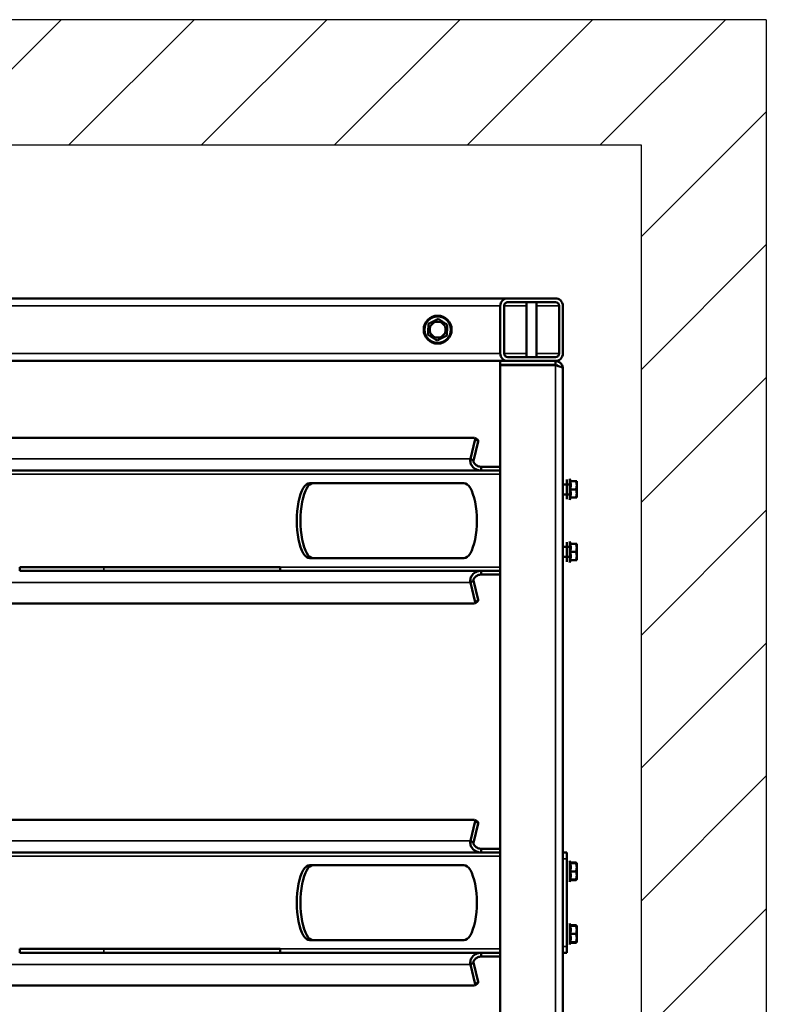
# Model space of a CAD drawing. Extents: x -2573 to 16330, y 15385 to 29455.
# Drawn here: x 6150 to 6746, y 26080 to 26866 of the extents above; entities that cross this region are included whole.
import ezdxf

# ---------------------------------------------------------------- set-up
doc = ezdxf.new("R2010")
doc.units = 0
doc.header["$MEASUREMENT"] = 0
doc.layers.get('0').update_dxf_attribs({"lineweight": 25})
doc.layers.add('Visible (ISO)', color=7, linetype='Continuous', lineweight=50)
doc.layers.add('Visible Narrow (ISO)', color=7, linetype='Continuous', lineweight=35)

# ---------------------------------------------------------------- blocks, each defined once
blk = doc.blocks.new('SVB_4')
at = {"layer": 'Visible (ISO)'}
for p, q in [((-1052.1, 37.67), (-1052.1, 1195.67)), ((-1002.1, 35.07), (-1002.1, 1201.67)), ((-984.37, 527.47), (-980.63, 511.89)), ((-981.93, 530.3), (-984.24, 528.58)), ((-982.06, 529.19), (-978.32, 513.61)), ((-473.26, 530.39), (-981.64, 530.39)), ((-980.63, 511.89), (-978.78, 513.26)), ((-978.78, 513.26), (-978.32, 513.61)), ((-1055.1, 504.17), (-1052.1, 504.17)), ((-1055.1, 504.17), (-1055.1, 499.17)), ((-1002.1, 507.17), (-986.96, 507.17)), ((-1002.1, 504.17), (-986.96, 504.17)), ((-986.96, 507.17), (-986.96, 504.78)), ((-986.96, 504.78), (-986.96, 504.17)), ((-806.71, 504.17), (-986.96, 504.17)), ((-826.45, 501.17), (-826.45, 504.17)), ((-685.49, 504.17), (-806.71, 504.17)), ((-685.49, 504.17), (-618.39, 504.17)), ((-618.39, 504.17), (-618.39, 501.17)), ((-1063.1, 495.67), (-1063.05, 495.75)), ((-1063.1, 495.67), (-1062.52, 495.67)), ((-1063.1, 492.42), (-1063.1, 495.67)), ((-1058.11, 496.18), (-1062.52, 496.18)), ((-1062.52, 495.67), (-1057.82, 495.67)), ((-1058.41, 495.67), (-1057.34, 497.52)), ((-1055.1, 499.17), (-1055.1, 429.17)), ((-685.49, 501.17), (-826.45, 501.17)), ((-685.49, 501.17), (-618.39, 501.17)), ((-1063.1, 485.92), (-1063.1, 492.42)), ((-1057.82, 489.17), (-1062.52, 489.17)), ((-849.94, 494.17), (-973.07, 494.17)), ((-1063.1, 482.67), (-1063.1, 485.92)), ((-1062.52, 482.67), (-1063.1, 482.67)), ((-1063.1, 482.67), (-1063.05, 482.59)), ((-1057.82, 482.67), (-1062.52, 482.67)), ((-1058.11, 482.16), (-1062.52, 482.16)), ((-1058.41, 482.67), (-1057.34, 480.82)), ((-1063.1, 445.67), (-1063.05, 445.75)), ((-1063.1, 445.67), (-1062.52, 445.67)), ((-1063.1, 442.42), (-1063.1, 445.67)), ((-1063.1, 435.92), (-1063.1, 442.42)), ((-1058.11, 446.18), (-1062.52, 446.18)), ((-1062.52, 445.67), (-1057.82, 445.67)), ((-1058.41, 445.67), (-1057.34, 447.52)), ((-1063.1, 432.67), (-1063.1, 435.92)), ((-1062.52, 432.67), (-1063.1, 432.67)), ((-1063.1, 432.67), (-1063.05, 432.59)), ((-1057.82, 439.17), (-1062.52, 439.17)), ((-1057.82, 432.67), (-1062.52, 432.67)), ((-1058.41, 432.67), (-1057.34, 430.82)), ((-973.07, 434.17), (-849.94, 434.17)), ((-1058.11, 432.16), (-1062.52, 432.16)), ((-1055.1, 429.17), (-1055.1, 424.17)), ((-1052.1, 424.17), (-1055.1, 424.17)), ((-986.96, 424.17), (-1002.1, 424.17)), ((-986.96, 421.17), (-1002.1, 421.17)), ((-986.96, 424.17), (-470.1, 424.17)), ((-986.96, 423.56), (-986.96, 424.17)), ((-986.96, 421.17), (-986.96, 423.56)), ((-980.63, 416.45), (-984.37, 400.87)), ((-978.32, 414.73), (-982.06, 399.15)), ((-980.63, 416.45), (-978.78, 415.08)), ((-978.78, 415.08), (-978.32, 414.73)), ((-981.93, 398.04), (-984.24, 399.76)), ((-981.64, 397.95), (-473.26, 397.95)), ((-984.37, 222.47), (-980.63, 206.89)), ((-981.93, 225.3), (-984.24, 223.58)), ((-982.06, 224.19), (-978.32, 208.61)), ((-473.26, 225.39), (-981.64, 225.39)), ((-980.63, 206.89), (-978.78, 208.26)), ((-978.78, 208.26), (-978.32, 208.61)), ((-1002.1, 202.17), (-986.96, 202.17)), ((-1002.1, 199.17), (-986.96, 199.17)), ((-986.96, 202.17), (-986.96, 199.78)), ((-986.96, 199.78), (-986.96, 199.17)), ((-806.71, 199.17), (-986.96, 199.17)), ((-826.45, 196.17), (-826.45, 199.17)), ((-685.49, 199.17), (-806.71, 199.17)), ((-685.49, 199.17), (-618.39, 199.17)), ((-618.39, 199.17), (-618.39, 196.17)), ((-1063.1, 190.67), (-1062.52, 190.67)), ((-1063.1, 187.42), (-1063.1, 190.67)), ((-1062.52, 190.67), (-1057.82, 190.67)), ((-1058.41, 190.67), (-1057.34, 192.52)), ((-1055.1, 191.92), (-1055.1, 176.42)), ((-849.94, 189.17), (-973.07, 189.17)), ((-685.49, 196.17), (-826.45, 196.17)), ((-685.49, 196.17), (-618.39, 196.17)), ((-1063.1, 180.92), (-1063.1, 187.42)), ((-1063.1, 177.67), (-1063.1, 180.92)), ((-1057.82, 184.17), (-1062.52, 184.17)), ((-1052.1, 188.17), (-1057.34, 188.17)), ((-1062.52, 177.67), (-1063.1, 177.67)), ((-1057.82, 177.67), (-1062.52, 177.67)), ((-1058.41, 177.67), (-1057.34, 175.82)), ((-1052.1, 180.17), (-1057.34, 180.17)), ((-1058.41, 140.67), (-1057.34, 142.52)), ((-1055.1, 141.92), (-1055.1, 126.42)), ((-1063.1, 140.67), (-1062.52, 140.67)), ((-1063.1, 137.42), (-1063.1, 140.67)), ((-1063.1, 130.92), (-1063.1, 137.42)), ((-1062.52, 140.67), (-1057.82, 140.67)), ((-1057.82, 134.17), (-1062.52, 134.17)), ((-1052.1, 138.17), (-1057.34, 138.17)), ((-1063.1, 127.67), (-1063.1, 130.92)), ((-1062.52, 127.67), (-1063.1, 127.67)), ((-1057.82, 127.67), (-1062.52, 127.67)), ((-1058.41, 127.67), (-1057.34, 125.82)), ((-1052.1, 130.17), (-1057.34, 130.17)), ((-973.07, 129.17), (-849.94, 129.17)), ((-986.96, 119.17), (-1002.1, 119.17)), ((-986.96, 119.17), (-470.1, 119.17)), ((-986.96, 118.56), (-986.96, 119.17)), ((-986.96, 116.17), (-986.96, 118.56)), ((-986.96, 116.17), (-1002.1, 116.17)), ((-980.63, 111.45), (-984.37, 95.87)), ((-980.63, 111.45), (-978.78, 110.08)), ((-978.78, 110.08), (-978.32, 109.73)), ((-978.32, 109.73), (-982.06, 94.15)), ((-981.93, 93.04), (-984.24, 94.76)), ((-981.64, 92.95), (-473.26, 92.95)), ((-1002.1, 35.07), (-1046.1, 35.07)), ((-1046.1, 31.67), (-1046.1, 34.67)), ((-1046.1, 34.67), (-1002.1, 34.67)), ((-1046.1, 31.67), (-1008.1, 31.67)), ((-1046.1, 31.67), (-1002.1, 31.67)), ((-1031.1, 34.67), (-1031.1, 35.07)), ((-1023.1, 34.67), (-1023.1, 35.07)), ((-1002.1, 31.67), (-1002.1, 34.67)), ((-1002.1, 31.67), (47.9, 31.67)), ((-1052.1, -12.33), (-1052.1, 25.67)), ((-1049.1, 25.67), (-1049.1, -12.33)), ((-1008.1, 28.67), (-1046.1, 28.67)), ((-1031.1, -15.33), (-1031.1, 28.67)), ((-1023.1, -15.33), (-1023.1, 28.67)), ((-1005.1, -12.33), (-1005.1, 25.67)), ((-1002.1, 25.67), (-1002.1, -12.33)), ((-1046.1, -15.33), (-1008.1, -15.33)), ((-1008.1, -18.33), (-1046.1, -18.33)), ((47.9, -18.33), (-1008.1, -18.33))]:
    blk.add_line(p, q, dxfattribs=at)
for radius in [11.15, 6.37]:
    blk.add_circle((-952.1, 6.67), radius, dxfattribs=at)
for centre, radius, start, end in [((-1046.1, 25.67), 6, 90, 180), ((-1008.1, 25.67), 6, 0, 90), ((-1046.1, 25.67), 3, 90, 180), ((-1008.1, 25.67), 3, 0, 90), ((-1046.1, -12.33), 6, 180, 270), ((-1046.1, -12.33), 3, 180, 270), ((-1008.1, -12.33), 6, 270, 0), ((-1008.1, -12.33), 3, 270, 0)]:
    blk.add_arc(centre, radius, start, end, dxfattribs=at)
for centre, major_axis, ratio, start_param, end_param in [((-981.26, 524.57), (-2.99, 4.01), 0.280166, 0, 0.579589), ((-978.95, 526.29), (-2.99, 4.01), 0.280166, 6.077376, 6.862775), ((-973.07, 464.17), (0, 30), 0.34202, 0, 3.141593), ((-852.76, 464.17), (0, -30), 0.34202, 0, 3.141593), ((-849.94, 464.17), (0, -30), 0.34202, 0, 3.141593), ((-981.26, 403.77), (-2.99, -4.01), 0.280166, 5.703596, 6.283185), ((-978.95, 402.05), (-2.99, -4.01), 0.280166, 5.703596, 6.488994), ((-981.26, 219.57), (-2.99, 4.01), 0.280166, 0, 0.579589), ((-978.95, 221.29), (-2.99, 4.01), 0.280166, 6.077376, 6.862775), ((-973.07, 159.17), (0, 30), 0.34202, 0, 3.141593), ((-852.76, 159.17), (0, -30), 0.34202, 0, 3.141593), ((-849.94, 159.17), (0, -30), 0.34202, 0, 3.141593), ((-981.26, 98.77), (-2.99, -4.01), 0.280166, 5.703596, 6.283185), ((-978.95, 97.05), (-2.99, -4.01), 0.280166, 5.703596, 6.488994)]:
    blk.add_ellipse(centre, major_axis=major_axis, ratio=ratio, start_param=start_param, end_param=end_param, dxfattribs=at)
for points, knots in [([(-986.96, 504.17), (-986.18, 504.17), (-985.41, 504.27), (-983.91, 504.65), (-983.19, 504.93), (-982.08, 505.54), (-981.66, 505.81), (-980.78, 506.51), (-980.33, 506.94), (-979.56, 507.87), (-979.23, 508.36), (-978.75, 509.28), (-978.58, 509.69), (-978.25, 510.73), (-978.14, 511.35), (-978.1, 512.54), (-978.17, 513.1), (-978.32, 513.61)], [-1.762733, -1.762733, -1.762733, -1.762733, -1.511329, -1.511329, -1.25997, -1.25997, -1.092561, -1.092561, -0.881181, -0.881181, -0.669801, -0.669801, -0.502485, -0.502485, -0.251265, -0.251265, 0, 0, 0, 0]), ([(-986.96, 507.17), (-986.48, 507.17), (-986.01, 507.22), (-985.08, 507.4), (-984.63, 507.54), (-983.92, 507.84), (-983.65, 507.97), (-983.05, 508.32), (-982.73, 508.54), (-982.16, 509.03), (-981.91, 509.28), (-981.52, 509.75), (-981.37, 509.96), (-981.06, 510.47), (-980.91, 510.77), (-980.71, 511.36), (-980.65, 511.64), (-980.63, 511.89)], [-1.348282, -1.348282, -1.348282, -1.348282, -1.158705, -1.158705, -0.969141, -0.969141, -0.84289, -0.84289, -0.674477, -0.674477, -0.505896, -0.505896, -0.379519, -0.379519, -0.189766, -0.189766, 0, 0, 0, 0]), ([(-978.32, 414.73), (-978.17, 415.24), (-978.1, 415.8), (-978.14, 416.99), (-978.25, 417.61), (-978.58, 418.65), (-978.75, 419.07), (-979.23, 419.98), (-979.56, 420.48), (-980.34, 421.41), (-980.78, 421.84), (-981.66, 422.53), (-982.08, 422.81), (-983.2, 423.41), (-983.91, 423.69), (-985.41, 424.07), (-986.18, 424.17), (-986.96, 424.17)], [-1.762733, -1.762733, -1.762733, -1.762733, -1.511329, -1.511329, -1.25997, -1.25997, -1.092561, -1.092561, -0.881181, -0.881181, -0.669801, -0.669801, -0.502485, -0.502485, -0.251265, -0.251265, 0, 0, 0, 0]), ([(-980.63, 416.45), (-980.65, 416.7), (-980.71, 416.98), (-980.91, 417.57), (-981.06, 417.87), (-981.37, 418.38), (-981.52, 418.59), (-981.9, 419.05), (-982.16, 419.31), (-982.73, 419.8), (-983.05, 420.02), (-983.65, 420.37), (-983.92, 420.5), (-984.63, 420.8), (-985.08, 420.94), (-986, 421.12), (-986.48, 421.17), (-986.96, 421.17)], [-1.348282, -1.348282, -1.348282, -1.348282, -1.158705, -1.158705, -0.969141, -0.969141, -0.84289, -0.84289, -0.674477, -0.674477, -0.505896, -0.505896, -0.379519, -0.379519, -0.189766, -0.189766, 0, 0, 0, 0]), ([(-986.96, 199.17), (-986.18, 199.17), (-985.41, 199.27), (-983.91, 199.65), (-983.19, 199.93), (-982.08, 200.54), (-981.66, 200.81), (-980.78, 201.51), (-980.33, 201.94), (-979.56, 202.87), (-979.23, 203.36), (-978.75, 204.28), (-978.58, 204.69), (-978.25, 205.73), (-978.14, 206.35), (-978.1, 207.54), (-978.17, 208.1), (-978.32, 208.61)], [-1.762733, -1.762733, -1.762733, -1.762733, -1.511329, -1.511329, -1.25997, -1.25997, -1.092561, -1.092561, -0.881181, -0.881181, -0.669801, -0.669801, -0.502485, -0.502485, -0.251265, -0.251265, 0, 0, 0, 0]), ([(-986.96, 202.17), (-986.48, 202.17), (-986.01, 202.22), (-985.08, 202.4), (-984.63, 202.54), (-983.92, 202.84), (-983.65, 202.97), (-983.05, 203.32), (-982.73, 203.54), (-982.16, 204.03), (-981.91, 204.28), (-981.52, 204.75), (-981.37, 204.96), (-981.06, 205.47), (-980.91, 205.77), (-980.71, 206.36), (-980.65, 206.64), (-980.63, 206.89)], [-1.348282, -1.348282, -1.348282, -1.348282, -1.158705, -1.158705, -0.969141, -0.969141, -0.84289, -0.84289, -0.674477, -0.674477, -0.505896, -0.505896, -0.379519, -0.379519, -0.189766, -0.189766, 0, 0, 0, 0]), ([(-978.32, 109.73), (-978.17, 110.24), (-978.1, 110.8), (-978.14, 111.99), (-978.25, 112.61), (-978.58, 113.65), (-978.75, 114.07), (-979.23, 114.98), (-979.56, 115.48), (-980.34, 116.41), (-980.78, 116.84), (-981.66, 117.53), (-982.08, 117.81), (-983.2, 118.41), (-983.91, 118.69), (-985.41, 119.07), (-986.18, 119.17), (-986.96, 119.17)], [-1.762733, -1.762733, -1.762733, -1.762733, -1.511329, -1.511329, -1.25997, -1.25997, -1.092561, -1.092561, -0.881181, -0.881181, -0.669801, -0.669801, -0.502485, -0.502485, -0.251265, -0.251265, 0, 0, 0, 0]), ([(-980.63, 111.45), (-980.65, 111.7), (-980.71, 111.98), (-980.91, 112.57), (-981.06, 112.87), (-981.37, 113.38), (-981.52, 113.59), (-981.9, 114.05), (-982.16, 114.31), (-982.73, 114.8), (-983.05, 115.02), (-983.65, 115.37), (-983.92, 115.5), (-984.63, 115.8), (-985.08, 115.94), (-986, 116.12), (-986.48, 116.17), (-986.96, 116.17)], [-1.348282, -1.348282, -1.348282, -1.348282, -1.158705, -1.158705, -0.969141, -0.969141, -0.84289, -0.84289, -0.674477, -0.674477, -0.505896, -0.505896, -0.379519, -0.379519, -0.189766, -0.189766, 0, 0, 0, 0]), ([(-1046.1, 31.67), (-1046.54, 31.67), (-1046.98, 31.72), (-1047.84, 31.91), (-1048.26, 32.06), (-1048.93, 32.37), (-1049.18, 32.52), (-1049.76, 32.9), (-1050.06, 33.15), (-1050.62, 33.7), (-1050.87, 34.01), (-1051.41, 34.83), (-1051.67, 35.36), (-1052.01, 36.49), (-1052.1, 37.08), (-1052.1, 37.67)], [-1.1186, -1.1186, -1.1186, -1.1186, -0.961398, -0.961398, -0.804206, -0.804206, -0.699466, -0.699466, -0.559771, -0.559771, -0.419938, -0.419938, -0.209975, -0.209975, 0, 0, 0, 0]), ([(-1052.1, 37.67), (-1052.1, 37.45), (-1051.94, 37.24), (-1051.34, 36.8), (-1050.9, 36.59), (-1049.79, 36.15), (-1049.12, 35.94), (-1047.67, 35.5), (-1046.88, 35.29), (-1046.1, 35.07)], [0, 0, 0, 0, 0.25, 0.25, 0.5, 0.5, 0.75, 0.75, 1, 1, 1, 1]), ([(-1046.1, 34.67), (-1046.39, 34.67), (-1046.69, 34.71), (-1047.25, 34.89), (-1047.52, 35.01), (-1047.93, 35.28), (-1048.08, 35.41), (-1048.27, 35.6), (-1048.32, 35.66), (-1048.37, 35.71)], [-0.7641117, -0.7641117, -0.7641117, -0.7641117, -0.6208701, -0.6208701, -0.4776351, -0.4776351, -0.3822401, -0.3822401, -0.3456313, -0.3456313, -0.3456313, -0.3456313])]:
    blk.add_open_spline(points, degree=3, knots=knots, dxfattribs=at)
for points, weights in [([(-1062.52, 495.67), (-1063.1, 493.93), (-1063.1, 492.42)], [1.70400618698, 1.83581152424, 1.83581152424]), ([(-1062.52, 496.18), (-1063.02, 495.91), (-1063.09, 495.67)], [1.70400618698, 1.81622035129, 1.83289954764]), ([(-1057.82, 495.67), (-1058.91, 492.42), (-1057.82, 489.17)], [1.18396254774, 1.36712219162, 1.18396254827]), ([(-1063.1, 492.42), (-1063.1, 490.91), (-1062.52, 489.17)], [1.83581152424, 1.83581152424, 1.70400618698]), ([(-1062.52, 489.17), (-1063.1, 487.43), (-1063.1, 485.92)], [1.70400618698, 1.83581152424, 1.83581152424]), ([(-1057.82, 489.17), (-1058.91, 485.92), (-1057.82, 482.67)], [1.18396254784, 1.36712219161, 1.1839625482]), ([(-1063.1, 485.92), (-1063.1, 484.41), (-1062.52, 482.67)], [1.83581152424, 1.83581152424, 1.70400618698]), ([(-1062.52, 482.16), (-1062.93, 482.39), (-1063.05, 482.59)], [1.70400618698, 1.79656692828, 1.82412657776]), ([(-1062.69, 482.67), (-1062.61, 482.42), (-1062.52, 482.16)], [1.74228340986, 1.72478222784, 1.70400618698]), ([(-1062.52, 445.67), (-1063.1, 443.93), (-1063.1, 442.42)], [1.70400618698, 1.83581152424, 1.83581152424]), ([(-1063.1, 442.42), (-1063.1, 440.91), (-1062.52, 439.17)], [1.83581152424, 1.83581152424, 1.70400618698]), ([(-1062.52, 446.18), (-1063.02, 445.91), (-1063.09, 445.67)], [1.70400618698, 1.81622035129, 1.83289954764]), ([(-1057.82, 445.67), (-1058.91, 442.42), (-1057.82, 439.17)], [1.18396254774, 1.36712219162, 1.18396254827]), ([(-1062.52, 439.17), (-1063.1, 437.43), (-1063.1, 435.92)], [1.70400618698, 1.83581152424, 1.83581152424]), ([(-1063.1, 435.92), (-1063.1, 434.41), (-1062.52, 432.67)], [1.83581152424, 1.83581152424, 1.70400618698]), ([(-1062.52, 432.16), (-1062.93, 432.39), (-1063.05, 432.59)], [1.70400618698, 1.79656692828, 1.82412657776]), ([(-1062.69, 432.67), (-1062.61, 432.42), (-1062.52, 432.16)], [1.74228340986, 1.72478222784, 1.70400618698]), ([(-1057.82, 439.17), (-1058.91, 435.92), (-1057.82, 432.67)], [1.18396254784, 1.36712219161, 1.1839625482]), ([(-1062.52, 190.67), (-1063.1, 188.93), (-1063.1, 187.42)], [1.70400618698, 1.83581152424, 1.83581152424]), ([(-1057.82, 190.67), (-1058.91, 187.42), (-1057.82, 184.17)], [1.18396254774, 1.36712219162, 1.18396254827]), ([(-1063.1, 187.42), (-1063.1, 185.91), (-1062.52, 184.17)], [1.83581152424, 1.83581152424, 1.70400618698]), ([(-1062.52, 184.17), (-1063.1, 182.43), (-1063.1, 180.92)], [1.70400618698, 1.83581152424, 1.83581152424]), ([(-1063.1, 180.92), (-1063.1, 179.41), (-1062.52, 177.67)], [1.83581152424, 1.83581152424, 1.70400618698]), ([(-1057.82, 184.17), (-1058.91, 180.92), (-1057.82, 177.67)], [1.18396254784, 1.36712219161, 1.1839625482]), ([(-1062.52, 140.67), (-1063.1, 138.93), (-1063.1, 137.42)], [1.70400618698, 1.83581152424, 1.83581152424]), ([(-1063.1, 137.42), (-1063.1, 135.91), (-1062.52, 134.17)], [1.83581152424, 1.83581152424, 1.70400618698]), ([(-1062.52, 134.17), (-1063.1, 132.43), (-1063.1, 130.92)], [1.70400618698, 1.83581152424, 1.83581152424]), ([(-1057.82, 140.67), (-1058.91, 137.42), (-1057.82, 134.17)], [1.18396254774, 1.36712219162, 1.18396254827]), ([(-1057.82, 134.17), (-1058.91, 130.92), (-1057.82, 127.67)], [1.18396254784, 1.36712219161, 1.1839625482]), ([(-1063.1, 130.92), (-1063.1, 129.41), (-1062.52, 127.67)], [1.83581152424, 1.83581152424, 1.70400618698]), ([(-959.82, 2.76), (-959.59, 7.08), (-959.35, 11.41)], [1.69281103694, 1.95468981578, 1.69281103684]), ([(-959.35, 11.41), (-955.48, 13.36), (-951.62, 15.32)], [1.6928110363, 1.9546898147, 1.69281103612]), ([(-951.62, 15.32), (-948, 12.95), (-944.37, 10.58)], [1.69281103606, 1.95468981472, 1.69281103606]), ([(-944.37, 10.58), (-944.61, 6.26), (-944.85, 1.93)], [1.69281103694, 1.95468981573, 1.69281103694]), ([(-959.82, 2.76), (-956.2, 0.39), (-952.57, -1.98)], [1.69281103616, 1.95468981483, 1.69281103616]), ([(-944.85, 1.93), (-948.71, -0.02), (-952.57, -1.98)], [1.69281103694, 1.95468981573, 1.69281103694])]:
    blk.add_rational_spline(points, weights, degree=2, dxfattribs=at)
at = {"layer": 'Visible Narrow (ISO)'}
for p, q in [((-1046.1, 35.07), (-1046.1, 1198.27)), ((-982.06, 529.19), (-984.37, 527.47)), ((-465.48, 513.61), (-978.32, 513.61)), ((-685.49, 504.17), (-685.49, 501.17)), ((-1057.34, 480.82), (-1057.34, 497.52)), ((-1052.1, 499.17), (-1055.1, 499.17)), ((-1002.1, 501.17), (-826.45, 501.17)), ((-1057.34, 430.82), (-1057.34, 447.52)), ((-1055.1, 429.17), (-1052.1, 429.17)), ((-500.64, 427.17), (-1002.1, 427.17)), ((-978.32, 414.73), (-465.48, 414.73)), ((-984.37, 400.87), (-982.06, 399.15)), ((-982.06, 224.19), (-984.37, 222.47)), ((-465.48, 208.61), (-978.32, 208.61)), ((-685.49, 199.17), (-685.49, 196.17)), ((-1057.34, 175.82), (-1057.34, 192.52)), ((-1002.1, 196.17), (-826.45, 196.17)), ((-1057.34, 125.82), (-1057.34, 142.52)), ((-500.64, 122.17), (-1002.1, 122.17)), ((-978.32, 109.73), (-465.48, 109.73)), ((-984.37, 95.87), (-982.06, 94.15)), ((-1049.1, 25.67), (-1031.1, 25.67)), ((-1023.1, 25.67), (-1005.1, 25.67)), ((47.9, 25.67), (-1002.1, 25.67)), ((-1031.1, -12.33), (-1049.1, -12.33)), ((-1005.1, -12.33), (-1023.1, -12.33)), ((47.9, -12.33), (-1002.1, -12.33))]:
    blk.add_line(p, q, dxfattribs=at)
blk.add_circle((-952.1, 6.67), 10.28, dxfattribs=at)
blk = doc.blocks.new('*U48')
at = {"rotation": 270}
blk.add_blockref('SVB_4', (-917.75, 0), dxfattribs=at)

msp = doc.modelspace()

# ---------------------------------------------------------------- hatches: boundary and pattern name
h = msp.add_hatch()
h.set_pattern_fill('ANSI31', color=256, scale=600)
h.paths.add_polyline_path([(6746.36, 26866.29), (3367.08, 26866.29), (3367.08, 26766.29), (6646.36, 26766.29), (6646.36, 23726.29), (4933.33, 23726.29), (3361.75, 23726.29), (3361.75, 23626.29), (6746.36, 23626.29)])

# ---------------------------------------------------------------- linework, layer by layer
for p, q in [((6746.36, 26866.29), (6746.36, 23626.29)), ((6646.36, 26766.29), (6646.36, 23726.29))]:
    msp.add_line(p, q)
msp.add_lwpolyline([(6746.36, 26866.29), (3367.08, 26866.29), (3367.08, 26766.29), (6646.36, 26766.29)])

# ---------------------------------------------------------------- block references
at = {"rotation": 270}
msp.add_blockref('*U48', (5531.87, 25707.71), dxfattribs=at)

doc.saveas('drawing.dxf')
